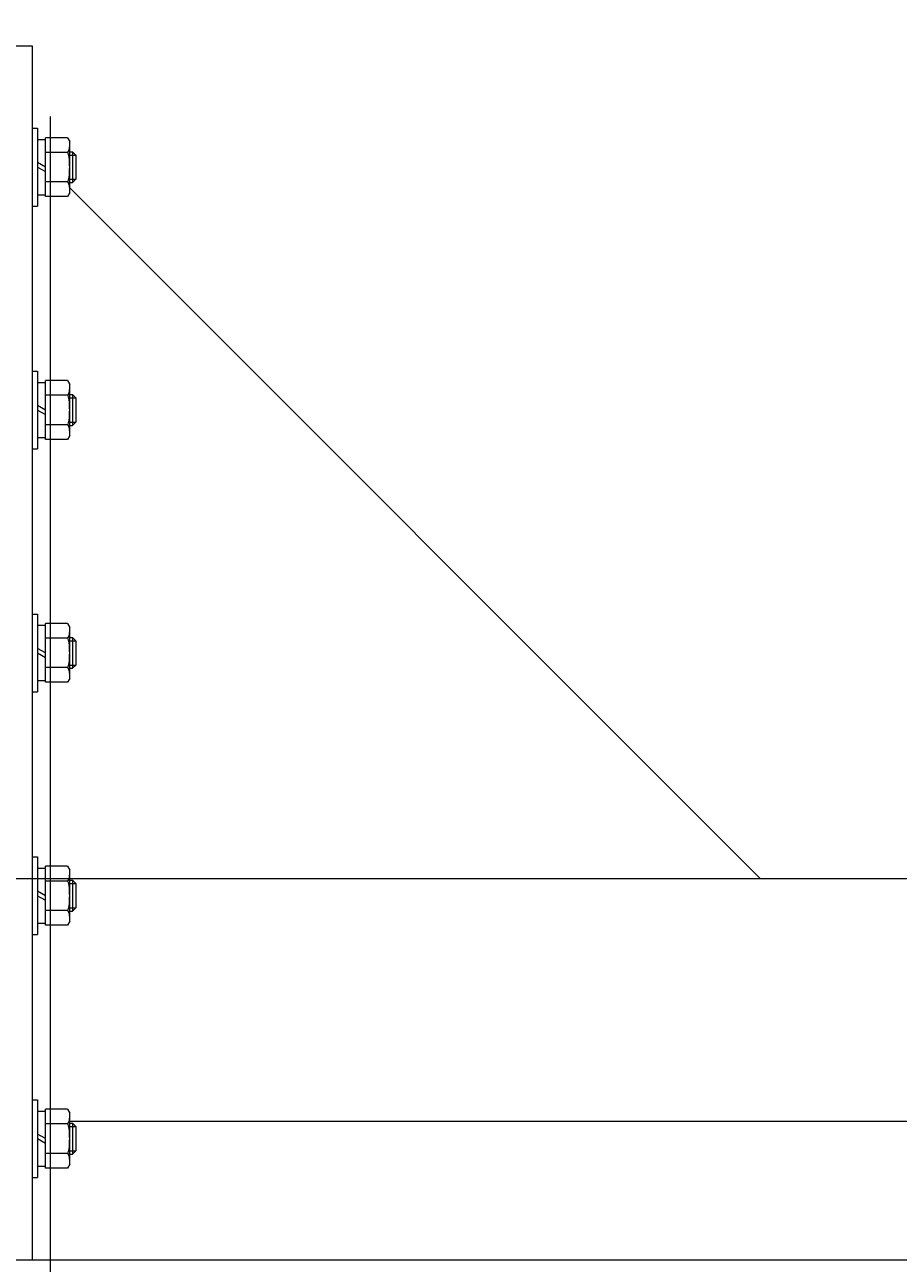
# Model space of a CAD drawing. Units: millimetres. Extents: x -11516 to 33146, y 470 to 28033.
# Drawn here: x 8867 to 9226, y 13870 to 14380 of the extents above; entities that cross this region are included whole.
import ezdxf

# ---------------------------------------------------------------- set-up
doc = ezdxf.new("R2010")
doc.units = ezdxf.units.MM
for name, color, linetype, lineweight in [('実線', 3, 'Continuous', 18), ('寸法線・文字', 2, 'Continuous', 9), ('細線', 4, 'Continuous', 9)]:
    doc.layers.add(name, color=color, linetype=linetype, lineweight=lineweight)
doc.styles.get("Standard").update_dxf_attribs({"font": 'txt.shx', "bigfont": 'extfont2.shx'})
doc.dimstyles.new('ISO-25', dxfattribs={"dimtxt": 2.5, "dimasz": 3, "dimexe": 1.25, "dimexo": 1, "dimgap": 0.5, "dimtad": 3, "dimtxsty": 'Standard', "dimblk": 'OPEN30', "dimcen": 0, "dimclrd": 256, "dimclre": 256, "dimclrt": 256, "dimazin": 2, "dimtfac": 1, "dimtmove": 1, "dimatfit": 1, "dimldrblk": 'OPEN30', "dimfxl": 1, "dimlwd": -1, "dimlwe": -1, "dimarcsym": 2})

# ---------------------------------------------------------------- blocks, each defined once
blk = doc.blocks.new('_Open30')
at = {"color": 0, "linetype": 'ByBlock', "lineweight": -2, "transparency": 16777216}
for p, q in [((-1, 0.2679), (0, 0)), ((0, 0), (-1, -0.2679)), ((0, 0), (-1, 0))]:
    blk.add_line(p, q, dxfattribs=at)
blk = doc.blocks.new('*D147')
at = {"layer": 'Defpoints', "color": 0}
for p in [(13363.69, 14728.53), (4363.69, 14227.92), (13363.69, 14227.92)]:
    blk.add_point(p, dxfattribs=at)
at = {"layer": '寸法線・文字'}
for p, q in [((4363.69, 14228.92), (4363.69, 14729.78)), ((4366.69, 14728.53), (13360.69, 14728.53)), ((13363.69, 14228.92), (13363.69, 14729.78))]:
    blk.add_line(p, q, dxfattribs=at)
at = {"layer": '寸法線・文字', "linetype": 'ByBlock', "xscale": 3, "yscale": 3, "zscale": 3, "rotation": 180}
blk.add_blockref('_Open30', (4363.69, 14728.53), dxfattribs=at)
at = {"layer": '寸法線・文字', "linetype": 'ByBlock', "xscale": 3, "yscale": 3, "zscale": 3}
blk.add_blockref('_Open30', (13363.69, 14728.53), dxfattribs=at)
at = {"layer": '寸法線・文字', "insert": (8863.69, 14730.28), "char_height": 2.5, "attachment_point": 5}
blk.add_mtext('9000', dxfattribs=at)

msp = doc.modelspace()

# ---------------------------------------------------------------- linework, layer by layer
at = {"layer": '実線', "ltscale": 0.2}
for p, q in [((8857.695, 14370.921), (8869.695, 14370.921)), ((8869.695, 14370.921), (8869.695, 13870.921)), ((8869.695, 14336.921), (8871.995, 14336.921)), ((8871.995, 14336.921), (8871.995, 14304.921)), ((8871.995, 14332.271), (8875.195, 14332.271)), ((8875.195, 14308.797), (8875.195, 14333.046)), ((8884.257, 14333.046), (8875.195, 14333.046)), ((8884.257, 14333.046), (8885.195, 14331.421)), ((8885.195, 14310.421), (8885.195, 14331.421)), ((8884.257, 14326.984), (8875.195, 14326.984)), ((8885.195, 14327.271), (8886.34, 14327.271)), ((8887.695, 14325.916), (8886.34, 14327.271)), ((8886.34, 14327.271), (8886.34, 14314.571)), ((8887.695, 14325.916), (8887.695, 14315.926)), ((8875.195, 14320.921), (8871.995, 14322.769)), ((8871.995, 14320.921), (8875.195, 14319.074)), ((8884.257, 14314.859), (8875.195, 14314.859)), ((8885.195, 14314.571), (8886.34, 14314.571)), ((8887.695, 14315.926), (8886.34, 14314.571)), ((8871.995, 14309.571), (8875.195, 14309.571)), ((8884.257, 14308.797), (8875.195, 14308.797)), ((8885.195, 14310.421), (8884.257, 14308.797)), ((8885.195, 14312.421), (9169.695, 14027.921)), ((8869.695, 14304.921), (8871.995, 14304.921)), ((8869.695, 14236.921), (8871.995, 14236.921)), ((8871.995, 14236.921), (8871.995, 14204.921)), ((8871.995, 14232.271), (8875.195, 14232.271)), ((8875.195, 14208.797), (8875.195, 14233.046)), ((8884.257, 14233.046), (8875.195, 14233.046)), ((8884.257, 14233.046), (8885.195, 14231.421)), ((8885.195, 14210.421), (8885.195, 14231.421)), ((8885.195, 14227.271), (8886.34, 14227.271)), ((8887.695, 14225.916), (8886.34, 14227.271)), ((8886.34, 14227.271), (8886.34, 14214.571)), ((8875.195, 14220.921), (8871.995, 14222.769)), ((8884.257, 14226.984), (8875.195, 14226.984)), ((8887.695, 14225.916), (8887.695, 14215.926)), ((8871.995, 14220.921), (8875.195, 14219.074)), ((8884.257, 14214.859), (8875.195, 14214.859)), ((8885.195, 14214.571), (8886.34, 14214.571)), ((8887.695, 14215.926), (8886.34, 14214.571)), ((8871.995, 14209.571), (8875.195, 14209.571)), ((8884.257, 14208.797), (8875.195, 14208.797)), ((8885.195, 14210.421), (8884.257, 14208.797)), ((8869.695, 14204.921), (8871.995, 14204.921)), ((8869.695, 14136.921), (8871.995, 14136.921)), ((8871.995, 14136.921), (8871.995, 14104.921)), ((8871.995, 14132.271), (8875.195, 14132.271)), ((8875.195, 14108.797), (8875.195, 14133.046)), ((8884.257, 14133.046), (8875.195, 14133.046)), ((8884.257, 14133.046), (8885.195, 14131.421)), ((8885.195, 14110.421), (8885.195, 14131.421)), ((8884.257, 14126.984), (8875.195, 14126.984)), ((8885.195, 14127.271), (8886.34, 14127.271)), ((8887.695, 14125.916), (8886.34, 14127.271)), ((8886.34, 14127.271), (8886.34, 14114.571)), ((8887.695, 14125.916), (8887.695, 14115.926)), ((8875.195, 14120.921), (8871.995, 14122.769)), ((8871.995, 14120.921), (8875.195, 14119.074)), ((8887.695, 14115.926), (8886.34, 14114.571)), ((8884.257, 14114.859), (8875.195, 14114.859)), ((8885.195, 14110.421), (8884.257, 14108.797)), ((8885.195, 14114.571), (8886.34, 14114.571)), ((8869.695, 14104.921), (8871.995, 14104.921)), ((8871.995, 14109.571), (8875.195, 14109.571)), ((8884.257, 14108.797), (8875.195, 14108.797)), ((8869.695, 14036.921), (8871.995, 14036.921)), ((8871.995, 14036.921), (8871.995, 14004.921)), ((8871.995, 14032.271), (8875.195, 14032.271)), ((8875.195, 14008.797), (8875.195, 14033.046)), ((8884.257, 14033.046), (8875.195, 14033.046)), ((8884.257, 14033.046), (8885.195, 14031.421)), ((8885.195, 14010.421), (8885.195, 14031.421)), ((13339.395, 14027.921), (4387.995, 14027.921)), ((8884.257, 14026.984), (8875.195, 14026.984)), ((8885.195, 14027.271), (8886.34, 14027.271)), ((8887.695, 14025.916), (8886.34, 14027.271)), ((8886.34, 14027.271), (8886.34, 14014.571)), ((8887.695, 14025.916), (8887.695, 14015.926)), ((8875.195, 14020.921), (8871.995, 14022.769)), ((8871.995, 14020.921), (8875.195, 14019.074)), ((8884.257, 14014.859), (8875.195, 14014.859)), ((8885.195, 14014.571), (8886.34, 14014.571)), ((8887.695, 14015.926), (8886.34, 14014.571)), ((8871.995, 14009.571), (8875.195, 14009.571)), ((8884.257, 14008.797), (8875.195, 14008.797)), ((8885.195, 14010.421), (8884.257, 14008.797)), ((8869.695, 14004.921), (8871.995, 14004.921)), ((8869.695, 13936.921), (8871.995, 13936.921)), ((8871.995, 13936.921), (8871.995, 13904.921)), ((8871.995, 13932.271), (8875.195, 13932.271)), ((8875.195, 13908.797), (8875.195, 13933.046)), ((8884.257, 13933.046), (8875.195, 13933.046)), ((8884.257, 13933.046), (8885.195, 13931.421)), ((8885.195, 13910.421), (8885.195, 13931.421)), ((8884.257, 13926.984), (8875.195, 13926.984)), ((13339.395, 13927.921), (8885.195, 13927.921)), ((8885.195, 13927.271), (8886.34, 13927.271)), ((8887.695, 13925.916), (8886.34, 13927.271)), ((8886.34, 13927.271), (8886.34, 13914.571)), ((8875.195, 13920.921), (8871.995, 13922.769)), ((8887.695, 13925.916), (8887.695, 13915.926)), ((8871.995, 13920.921), (8875.195, 13919.074)), ((8884.257, 13914.859), (8875.195, 13914.859)), ((8885.195, 13914.571), (8886.34, 13914.571)), ((8887.695, 13915.926), (8886.34, 13914.571)), ((8871.995, 13909.571), (8875.195, 13909.571)), ((8884.257, 13908.797), (8875.195, 13908.797)), ((8885.195, 13910.421), (8884.257, 13908.797)), ((8869.695, 13904.921), (8871.995, 13904.921)), ((13313.695, 13870.921), (4413.695, 13870.921))]:
    msp.add_line(p, q, dxfattribs=at)
for centre, major_axis, ratio, start_param, end_param in [((8884.257, 14330.015), (0, 3.031), 0.3094011, 3.1415927, 4.712389), ((8884.257, 14320.921), (0, -6.062), 0.1547005, 0, 3.1415927), ((8884.257, 14311.828), (0, 3.031), 0.3094011, 4.712389, 6.2831853), ((8884.257, 14230.015), (0, 3.031), 0.3094011, 3.1415927, 4.712389), ((8884.257, 14220.921), (0, -6.062), 0.1547005, 0, 3.1415927), ((8884.257, 14211.828), (0, 3.031), 0.3094011, 4.712389, 6.2831853), ((8884.257, 14130.015), (0, 3.031), 0.3094011, 3.1415927, 4.712389), ((8884.257, 14120.921), (0, -6.062), 0.1547005, 0, 3.1415927), ((8884.257, 14111.828), (0, 3.031), 0.3094011, 4.712389, 6.2831853), ((8884.257, 14030.015), (0, 3.031), 0.3094011, 3.1415927, 4.712389), ((8884.257, 14020.921), (0, -6.062), 0.1547005, 0, 3.1415927), ((8884.257, 14011.828), (0, 3.031), 0.3094011, 4.712389, 6.2831853), ((8884.257, 13930.015), (0, 3.031), 0.3094011, 3.1415927, 4.712389), ((8884.257, 13920.921), (0, -6.062), 0.1547005, 0, 3.1415927), ((8884.257, 13911.828), (0, 3.031), 0.3094011, 4.712389, 6.2831853)]:
    msp.add_ellipse(centre, major_axis=major_axis, ratio=ratio, start_param=start_param, end_param=end_param, dxfattribs=at)
at = {"layer": '寸法線・文字'}
msp.add_line((8877.295, 13436.492), (8877.295, 14341.838), dxfattribs=at)
at = {"layer": '細線', "ltscale": 0.2}
for p, q in [((8885.195, 14325.916), (8887.695, 14325.916)), ((8885.195, 14315.926), (8887.695, 14315.926)), ((8885.195, 14225.916), (8887.695, 14225.916)), ((8885.195, 14215.926), (8887.695, 14215.926)), ((8885.195, 14125.916), (8887.695, 14125.916)), ((8885.195, 14115.926), (8887.695, 14115.926)), ((8885.195, 14025.916), (8887.695, 14025.916)), ((8885.195, 14015.926), (8887.695, 14015.926)), ((8885.195, 13925.916), (8887.695, 13925.916)), ((8885.195, 13915.926), (8887.695, 13915.926))]:
    msp.add_line(p, q, dxfattribs=at)

# ---------------------------------------------------------------- dimensions: what is measured, and where the dimension line sits
at = {"layer": '寸法線・文字'}
dim = msp.add_linear_dim(base=(13363.695, 14728.532), p1=(4363.695, 14227.921), p2=(13363.695, 14227.921), dimstyle='ISO-25', override={"dimscale": 1}, dxfattribs=at)
dim.commit()
dim.dimension.update_dxf_attribs({"geometry": '*D147', "text_midpoint": (8863.695, 14730.282)})

doc.saveas('drawing.dxf')
